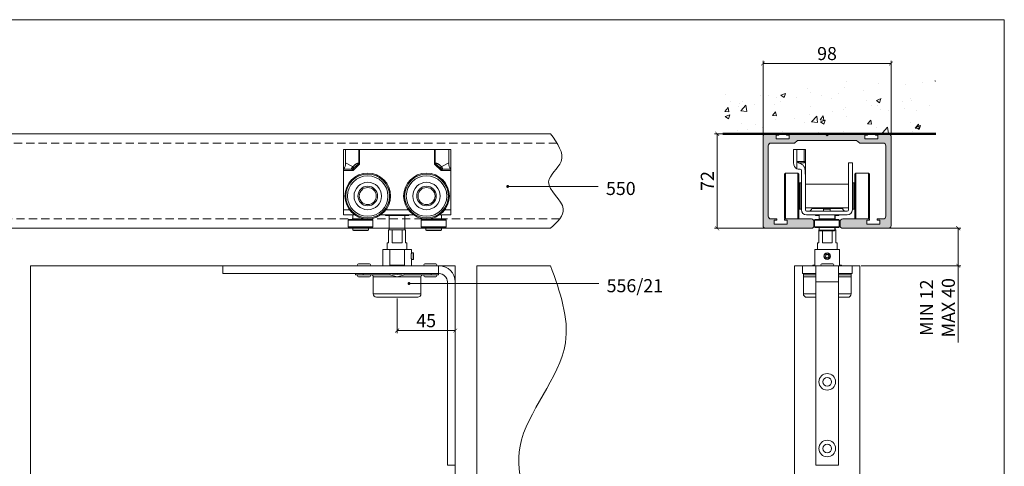
# Model space of a CAD drawing. Units: millimetres. Extents: x 5606 to 7023, y 93 to 1082.
# Drawn here: x 6269 to 7023, y 741 to 1082 of the extents above; entities that cross this region are included whole.
import ezdxf

# ---------------------------------------------------------------- set-up
doc = ezdxf.new("R2010")
doc.units = ezdxf.units.MM
doc.linetypes.add('HIDDEN', pattern=[9.525, 6.35, -3.175])
doc.layers.get('0').update_dxf_attribs({"lineweight": 0})
doc.layers.get('Defpoints').update_dxf_attribs({"lineweight": 0})
for name, color, linetype, lineweight in [('Border', 7, 'Continuous', 0), ('Dims', 7, 'Continuous', 0), ('Door', 4, 'Continuous', 0), ('Gear', 7, 'Continuous', 0), ('Notes', 7, 'Continuous', 0), ('Sketch Geometry(ISO)', 7, 'Continuous', 50), ('Track', 5, 'Continuous', 0)]:
    doc.layers.add(name, color=color, linetype=linetype, lineweight=lineweight)
doc.styles.get("Standard").update_dxf_attribs({"font": 'arial.ttf'})
doc.dimstyles.new('DIMSTYLE', dxfattribs={"dimtxt": 5.5, "dimasz": 3, "dimexe": 2, "dimexo": 1, "dimgap": 2.5, "dimtad": 1, "dimdec": 0, "dimrnd": 1e-08, "dimzin": 0, "dimdsep": 46, "dimtxsty": 'Standard', "dimblk": 'ARCHTICK', "dimcen": 0.09, "dimclrd": 7, "dimclre": 7, "dimclrt": 256, "dimadec": 0, "dimazin": 0, "dimtfac": 2, "dimtdec": 0, "dimtmove": 0, "dimatfit": 3, "dimfxl": 0, "dimtolj": 1, "dimtzin": 0, "dimlwd": 0, "dimlwe": 0, "dimarcsym": 0})

# ---------------------------------------------------------------- blocks, each defined once
blk = doc.blocks.new('556-21 Hanger End')
at = {"color": 3, "lineweight": 0}
for p, q in [((-25.75, 88.83), (-23.14, 88.83)), ((-25.75, 88.83), (-25.75, 78.78)), ((-17.54, 88.83), (-23.14, 88.83)), ((-23.14, 88.83), (-23.14, 79.83)), ((-16.75, 88.83), (-17.54, 88.83)), ((-17.54, 88.83), (-17.54, 79.83)), ((-16.75, 88.83), (-16.75, 79.83)), ((-23.14, 74.18), (-23.14, 79.83)), ((-23.14, 79.83), (-17.54, 79.83)), ((-16.75, 79.83), (-17.54, 79.83)), ((16.25, 78.83), (19.25, 78.83)), ((16.25, 42.83), (16.25, 78.83)), ((19.25, 78.83), (19.25, 42.83)), ((-32.75, 70.08), (-32, 70.83)), ((-32.75, 36.58), (-32.75, 70.08)), ((-32, 35.83), (-32, 70.83)), ((-32, 70.83), (-22.5, 70.83)), ((-22.5, 35.83), (-22.5, 70.83)), ((-21.75, 70.08), (-22.5, 70.83)), ((-21.75, 36.58), (-21.75, 70.08)), ((-21.37, 73.83), (-20.75, 73.83)), ((-19.75, 42.83), (-19.75, 72.83)), ((-16.75, 69.32), (-16.75, 42.83)), ((21.25, 70.08), (22, 70.83)), ((21.25, 36.58), (21.25, 70.08)), ((22, 35.83), (22, 70.83)), ((22, 70.83), (31.5, 70.83)), ((31.5, 35.83), (31.5, 70.83)), ((32.25, 70.08), (31.5, 70.83)), ((32.25, 36.58), (32.25, 70.08)), ((-21.75, 60.83), (-21.13, 60.83)), ((-21.13, 43.33), (-21.13, 63.33)), ((-21.13, 63.33), (-20.13, 63.33)), ((-20.13, 43.33), (-20.13, 63.33)), ((-20.13, 60.83), (-19.75, 60.83)), ((-16.75, 60.83), (-16.65, 60.83)), ((-16.65, 44.33), (-16.65, 62.33)), ((-16.65, 62.33), (16.25, 62.33)), ((19.25, 60.83), (19.62, 60.83)), ((19.62, 43.33), (19.62, 63.33)), ((19.62, 63.33), (20.62, 63.33)), ((20.62, 43.33), (20.62, 63.33)), ((20.62, 60.83), (21.25, 60.83)), ((-21.75, 45.83), (-21.13, 45.83)), ((-20.13, 45.83), (-19.75, 45.83)), ((-16.75, 45.83), (-16.65, 45.83)), ((19.25, 45.83), (19.62, 45.83)), ((20.62, 45.83), (21.25, 45.83)), ((-21.13, 43.33), (-20.13, 43.33)), ((-16.65, 44.33), (16.25, 44.33)), ((-15.75, 41.83), (15.25, 41.83)), ((15.25, 38.83), (-15.75, 38.83)), ((-11.88, 44.33), (-11.88, 43.83)), ((-11.88, 43.83), (11.87, 43.83)), ((-9, 38.83), (-9, 38.41)), ((-9, 38.41), (-6.25, 38.41)), ((-6.25, 35.83), (-6.25, 38.83)), ((-2.75, 43.33), (2.25, 43.33)), ((-2.75, 43.33), (-2.75, 41.83)), ((2.25, 43.33), (2.25, 41.83)), ((5.75, 35.83), (5.75, 38.83)), ((5.75, 38.41), (9, 38.41)), ((6, 38.41), (6, 35.33)), ((9, 38.83), (9, 38.41)), ((11.87, 44.33), (11.87, 43.83)), ((19.62, 43.33), (20.62, 43.33)), ((-32.75, 36.58), (-32, 35.83)), ((-32, 35.83), (-22.5, 35.83)), ((-21.75, 36.58), (-22.5, 35.83)), ((-9.25, 35.33), (-9.75, 34.83)), ((9.25, 34.83), (-9.75, 34.83)), ((-9.75, 29.83), (-9.75, 34.83)), ((8.75, 35.33), (-9.25, 35.33)), ((5.75, 35.83), (-6.25, 35.83)), ((-6, 35.83), (-6, 35.33)), ((-3.65, 35.33), (-3.65, 35.83)), ((3.15, 35.33), (3.15, 35.83)), ((8.75, 35.33), (9.25, 34.83)), ((9.25, 29.83), (9.25, 34.83)), ((21.25, 36.58), (22, 35.83)), ((22, 35.83), (31.5, 35.83)), ((32.25, 36.58), (31.5, 35.83)), ((9.25, 29.83), (-9.75, 29.83)), ((-9.25, 29.33), (-9.75, 29.83)), ((8.75, 29.33), (-9.25, 29.33)), ((-6.5, 27.41), (-6.25, 27.41)), ((-6.5, 27.41), (-6.5, 17.41)), ((-6.25, 27.33), (-6.25, 29.33)), ((5.75, 27.33), (-6.25, 27.33)), ((-5.75, 26.83), (-6.25, 27.33)), ((5.25, 26.83), (-5.75, 26.83)), ((-3.74, 26.83), (-3.74, 17.41)), ((3.74, 26.83), (3.74, 17.41)), ((5.25, 26.83), (5.75, 27.33)), ((5.75, 27.33), (5.75, 29.33)), ((5.75, 27.41), (6.5, 27.41)), ((6, 29.33), (6, 27.41)), ((6.5, 27.41), (6.5, 17.41)), ((8.75, 29.33), (9.25, 29.83)), ((-7.5, 17.41), (-6.5, 17.41)), ((-7.5, 17.41), (-7.5, 12.36)), ((-3.74, 17.41), (3.74, 17.41)), ((6.5, 17.41), (7.5, 17.41)), ((7.5, 17.41), (7.5, 12.36)), ((-9.5, 12.36), (9.5, 12.36)), ((-9.5, 12.36), (-9.5, 0.36)), ((-1.44, 7.36), (-0.72, 8.61)), ((-0.72, 8.61), (0.72, 8.61)), ((0.72, 8.61), (1.44, 7.36)), ((9.5, 12.36), (9.5, 0.36)), ((-19, -6), (-19, 0)), ((-19, 0), (-8.75, 0)), ((-11, 0.36), (-9.5, 0.36)), ((-11, 0.36), (-11, 0)), ((-8.75, 0), (8.75, 0)), ((-8.75, 0), (-8.75, -12.4)), ((-4.2, 1.5), (4.2, 1.5)), ((-0.72, 6.11), (-1.44, 7.36)), ((0.72, 6.11), (-0.72, 6.11)), ((1.44, 7.36), (0.72, 6.11)), ((19, 0), (8.75, 0)), ((8.75, 0), (8.75, -12.4)), ((9.5, 0.36), (11, 0.36)), ((11, 0.36), (11, 0)), ((19, -6), (19, 0)), ((-19, -6), (-8.75, -6)), ((-18.25, -6), (-18.25, -6.91)), ((-18.25, -6.91), (-8.75, -6.91)), ((19, -6), (8.75, -6)), ((8.75, -6.91), (18.25, -6.91)), ((18.25, -6.91), (18.25, -6)), ((-8.75, -8.51), (-18.25, -8.51)), ((-18.25, -21.6), (-18.25, -8.51)), ((-8.75, -12.4), (-8.75, -152.5)), ((-8.75, -12.4), (8.75, -12.4)), ((18.25, -8.51), (8.75, -8.51)), ((8.75, -12.4), (8.75, -152.5)), ((18.25, -21.6), (18.25, -8.51)), ((-18.25, -21.6), (-8.75, -21.6)), ((8.75, -21.6), (18.25, -21.6)), ((-8.75, -24.11), (-15.74, -24.11)), ((15.74, -24.11), (8.75, -24.11)), ((-8.75, -152.5), (8.75, -152.5))]:
    blk.add_line(p, q, dxfattribs=at)
for centre, radius in [((0, 7.36), 2.5), ((0, 7.36), 2.25), ((0, 7.36), 0.0161), ((0, -88.8), 6.35), ((0, -88.8), 3.4), ((0, -139.8), 6.35), ((0, -139.8), 3.4)]:
    blk.add_circle(centre, radius, dxfattribs=at)
for centre, radius, start, end in [((-20.75, 72.83), 1, 0, 90), ((-15.75, 42.83), 4, 180, 270), ((-15.75, 42.83), 1, 180, 270), ((-13.88, 43.83), 2, 270, 0), ((13.87, 43.83), 2, 180, 270), ((15.25, 42.83), 4, 270, 0), ((15.25, 42.83), 1, 270, 0), ((0, 7.36), 1.26, 156.45533, 203.54467), ((0, 7.36), 1.26, 96.45533, 143.54467), ((0, 7.36), 1.26, 36.45533, 83.54467), ((0, 7.36), 1.26, 336.45533, 23.54467), ((-4.2, 0.75), 0.75, 90, 270), ((0, 7.36), 1.26, 216.45533, 263.54467), ((0, 7.36), 1.26, 276.45533, 323.54467), ((4.2, 0.75), 0.75, 270, 90), ((-15.74, -21.6), 2.51, 180, 270), ((15.74, -21.6), 2.51, 270, 0)]:
    blk.add_arc(centre, radius, start, end, dxfattribs=at)
for centre, major_axis, ratio, start_param, end_param in [((-20.27, 80.14), (3.15, 5.83), 0.769949, 2.182828, 3.201099), ((-21.99, 79.83), (-1.15, 0), 0.868507, 0, 1.276353), ((-16.67, 79.83), (0, 1), 0.868507, 1.570796, 2.473529), ((-17.74, 78.28), (0.986, -0.102), 0.922419, 0.096167, 1.098554), ((-17.74, 78.28), (0.986, -0.102), 0.922419, 0.094971, 0.096167), ((-21.57, 79.36), (-1.08, 5.44), 0.903002, 2.606622, 2.964612)]:
    blk.add_ellipse(centre, major_axis=major_axis, ratio=ratio, start_param=start_param, end_param=end_param, dxfattribs=at)
for points, knots in [([(-16.75, 69.32), (-16.75, 70), (-16.76, 70.73), (-16.82, 72), (-16.87, 72.62), (-17.07, 74.04), (-17.27, 74.83), (-17.9, 76.18), (-18.3, 76.74), (-19.3, 77.65), (-19.84, 77.97), (-21.02, 78.5), (-21.66, 78.7), (-22.33, 78.87)], [0.000002, 0.000002, 0.000002, 0.000002, 0.202624, 0.202624, 0.376759, 0.376759, 0.624995, 0.624995, 0.848055, 0.848055, 1.051213, 1.051213, 1.256093, 1.256093, 1.256093, 1.256093]), ([(-19.39, 78.83), (-19.55, 78.83), (-19.72, 78.83), (-19.89, 78.83), (-20.26, 78.83), (-20.64, 78.84), (-21.05, 78.84), (-21.45, 78.85), (-21.88, 78.86), (-22.33, 78.87)], [0.5858852, 0.5858852, 0.5858852, 0.5858852, 0.6666667, 0.6666667, 0.6666667, 0.8333333, 0.8333333, 0.8333333, 1, 1, 1, 1]), ([(-19.39, 78.83), (-19.22, 78.83), (-19.06, 78.83), (-18.91, 78.83), (-18.68, 78.83), (-18.47, 78.83), (-18.29, 78.83)], [0.4173379, 0.4173379, 0.4173379, 0.4173379, 0.5, 0.5, 0.5, 0.6250765, 0.6250765, 0.6250765, 0.6250765]), ([(-17.21, 79.04), (-17.31, 78.96), (-17.41, 78.9), (-17.55, 78.87), (-17.69, 78.84), (-17.87, 78.83), (-18.09, 78.83), (-18.15, 78.83), (-18.22, 78.83), (-18.28, 78.83)], [0, 0, 0, 0, 0.1666667, 0.1666667, 0.1666667, 0.3333333, 0.3333333, 0.3333333, 0.3788565, 0.3788565, 0.3788565, 0.3788565]), ([(-17.21, 79.04), (-17.16, 79.08), (-17.12, 79.11), (-17.08, 79.14), (-17.04, 79.17), (-17.01, 79.2), (-16.98, 79.23), (-16.95, 79.26), (-16.92, 79.29), (-16.9, 79.32), (-16.88, 79.34), (-16.86, 79.37), (-16.85, 79.4), (-16.83, 79.42), (-16.82, 79.45), (-16.81, 79.48), (-16.8, 79.5), (-16.79, 79.53), (-16.78, 79.55), (-16.77, 79.58), (-16.77, 79.6), (-16.76, 79.62), (-16.76, 79.65), (-16.76, 79.67), (-16.75, 79.69), (-16.75, 79.72), (-16.75, 79.74), (-16.75, 79.76), (-16.75, 79.79), (-16.75, 79.81), (-16.75, 79.83)], [0, 0, 0, 0, 0.1, 0.1, 0.1, 0.2, 0.2, 0.2, 0.3, 0.3, 0.3, 0.4, 0.4, 0.4, 0.5, 0.5, 0.5, 0.6, 0.6, 0.6, 0.7, 0.7, 0.7, 0.8, 0.8, 0.8, 0.9, 0.9, 0.9, 1, 1, 1, 1]), ([(-16.75, 78.27), (-16.75, 78.34), (-16.75, 78.41), (-16.75, 78.48), (-16.75, 78.55), (-16.75, 78.62), (-16.75, 78.69), (-16.75, 78.76), (-16.75, 78.82), (-16.75, 78.89), (-16.75, 78.95), (-16.75, 79.01), (-16.75, 79.07), (-16.75, 79.13), (-16.75, 79.18), (-16.75, 79.24), (-16.75, 79.29), (-16.75, 79.34), (-16.75, 79.39), (-16.75, 79.43), (-16.75, 79.48), (-16.75, 79.52), (-16.75, 79.56), (-16.75, 79.6), (-16.75, 79.64), (-16.75, 79.67), (-16.75, 79.71), (-16.75, 79.74), (-16.75, 79.77), (-16.75, 79.8), (-16.75, 79.83)], [0.0018977, 0.0018977, 0.0018977, 0.0018977, 0.1, 0.1, 0.1, 0.2, 0.2, 0.2, 0.3, 0.3, 0.3, 0.4, 0.4, 0.4, 0.5, 0.5, 0.5, 0.6, 0.6, 0.6, 0.7, 0.7, 0.7, 0.8, 0.8, 0.8, 0.9, 0.9, 0.9, 1, 1, 1, 1]), ([(-16.75, 78.27), (-16.75, 78.13), (-16.75, 78.06), (-16.75, 77.94), (-16.75, 77.9), (-16.75, 77.87)], [0.000338, 0.000338, 0.000338, 0.000338, 0.0988056, 0.0988056, 0.1492996, 0.1492996, 0.1492996, 0.1492996]), ([(-16.75, 78.27), (-16.75, 78.27), (-16.75, 78.27), (-16.75, 78.27), (-16.75, 78.27), (-16.75, 78.27), (-16.75, 78.27), (-16.75, 78.27), (-16.75, 78.27), (-16.75, 78.27), (-16.75, 78.27), (-16.75, 78.26), (-16.75, 78.25), (-16.75, 78.24), (-16.75, 78.22), (-16.75, 78.18), (-16.75, 78.15), (-16.75, 78.09), (-16.75, 78.06), (-16.75, 78), (-16.75, 77.96), (-16.75, 77.62), (-16.75, 77.25), (-16.75, 76.48)], [0, 0, 0, 0, 0.0000417, 0.0000417, 0.0001111, 0.0001111, 0.00025, 0.00025, 0.0005277, 0.0005277, 0.0010791, 0.0010791, 0.0056914, 0.0056914, 0.0152257, 0.0152257, 0.0445974, 0.0445974, 0.0776034, 0.0776034, 0.1221108, 0.1221108, 0.5298539, 0.5298539, 0.5298539, 0.5298539]), ([(-16.75, 77.23), (-16.75, 77.24), (-16.75, 77.25), (-16.75, 77.26), (-16.75, 77.32), (-16.75, 77.37), (-16.75, 77.43), (-16.75, 77.48), (-16.75, 77.53), (-16.75, 77.58), (-16.75, 77.63), (-16.75, 77.68), (-16.75, 77.72), (-16.75, 77.76), (-16.75, 77.79), (-16.75, 77.82), (-16.75, 77.86), (-16.75, 77.89), (-16.75, 77.92), (-16.75, 77.95), (-16.75, 77.97), (-16.75, 78), (-16.75, 78.03), (-16.75, 78.06), (-16.75, 78.09), (-16.75, 78.11), (-16.75, 78.14), (-16.75, 78.17), (-16.75, 78.19), (-16.75, 78.21), (-16.75, 78.23)], [0.6333724, 0.6333724, 0.6333724, 0.6333724, 0.64, 0.64, 0.64, 0.68, 0.68, 0.68, 0.72, 0.72, 0.72, 0.76, 0.76, 0.76, 0.8, 0.8, 0.8, 0.84, 0.84, 0.84, 0.88, 0.88, 0.88, 0.92, 0.92, 0.92, 0.96, 0.96, 0.96, 0.9833121, 0.9833121, 0.9833121, 0.9833121]), ([(-16.75, 69.32), (-16.75, 69.66), (-16.75, 69.98), (-16.75, 70.29), (-16.75, 70.6), (-16.75, 70.89), (-16.75, 71.18), (-16.75, 71.46), (-16.75, 71.73), (-16.75, 71.99), (-16.75, 72.25), (-16.75, 72.49), (-16.75, 72.73), (-16.75, 72.96), (-16.75, 73.18), (-16.75, 73.39), (-16.75, 73.61), (-16.75, 73.81), (-16.75, 73.99), (-16.75, 74.18), (-16.75, 74.36), (-16.75, 74.53), (-16.75, 74.7), (-16.75, 74.86), (-16.75, 75), (-16.75, 75.15), (-16.75, 75.29), (-16.75, 75.42), (-16.75, 75.56), (-16.75, 75.68), (-16.75, 75.79), (-16.75, 75.91), (-16.75, 76.02), (-16.75, 76.12), (-16.75, 76.22), (-16.75, 76.32), (-16.75, 76.41), (-16.75, 76.43), (-16.75, 76.46), (-16.75, 76.48)], [0, 0, 0, 0, 0.04, 0.04, 0.04, 0.08, 0.08, 0.08, 0.12, 0.12, 0.12, 0.16, 0.16, 0.16, 0.2, 0.2, 0.2, 0.24, 0.24, 0.24, 0.28, 0.28, 0.28, 0.32, 0.32, 0.32, 0.36, 0.36, 0.36, 0.4, 0.4, 0.4, 0.44, 0.44, 0.44, 0.48, 0.48, 0.48, 0.4911537, 0.4911537, 0.4911537, 0.4911537])]:
    blk.add_open_spline(points, degree=3, knots=knots, dxfattribs=at)
for points in [[(-19.38, 78.83), (-19.38, 78.83), (-19.38, 78.83), (-19.39, 78.83)], [(-19.38, 78.83), (-18.94, 78.83), (-18.53, 78.83), (-18.28, 78.83)], [(-18.28, 78.83), (-18.28, 78.83), (-18.29, 78.83), (-18.29, 78.83)], [(-16.75, 78.27), (-16.75, 78.25), (-16.75, 78.24), (-16.75, 78.23)], [(-16.75, 77.23), (-16.75, 77.03), (-16.75, 76.78), (-16.75, 76.48)], [(-20.47, 73.79), (-20.5, 73.8), (-20.52, 73.8), (-20.55, 73.81)], [(-19.86, 73.28), (-19.87, 73.3), (-19.88, 73.32), (-19.89, 73.34)], [(-19.75, 72.86), (-19.75, 72.94), (-19.76, 73.02), (-19.78, 73.09)], [(-18.25, -6.91), (-18.25, -6.91), (-18.25, -7.8), (-18.25, -8.51)], [(18.25, -8.51), (18.25, -7.8), (18.25, -6.91), (18.25, -6.91)]]:
    blk.add_open_spline(points, degree=3, dxfattribs=at)
blk = doc.blocks.new('556-21 Hanger Side')
at = {"color": 3, "lineweight": 0}
for p, q in [((-78.01, 241.33), (-79.5, 241.33)), ((-79.5, 241.33), (-79.5, 232.33)), ((-67.73, 241.33), (-78.01, 241.33)), ((-78.01, 241.33), (-78.01, 231.28)), ((-67.73, 241.33), (-67.23, 241.33)), ((-67.73, 230.8), (-67.73, 241.33)), ((-9.77, 241.33), (-67.23, 241.33)), ((-67.23, 241.33), (-67.23, 230.18)), ((-9.77, 241.33), (-9.27, 241.33)), ((-9.77, 230.18), (-9.77, 241.33)), ((-9.27, 241.33), (1.01, 241.33)), ((-9.27, 230.8), (-9.27, 241.33)), ((1.01, 241.33), (2.5, 241.33)), ((1.01, 241.33), (1.01, 231.28)), ((2.5, 241.33), (2.5, 232.33)), ((-79.5, 232.33), (-79.5, 226.68)), ((-79.5, 226.68), (-79.5, 226.33)), ((-79.5, 225.33), (-79.5, 226.33)), ((-73.69, 226.33), (-79.5, 226.33)), ((-72.66, 228.41), (-78.01, 231.28)), ((-72.34, 228.33), (-72.3, 228.37)), ((-67.23, 230.18), (-72.09, 225.33)), ((-71.91, 226.92), (-71.87, 226.96)), ((-4.91, 225.33), (-9.77, 230.18)), ((-5.09, 226.92), (-5.13, 226.96)), ((-4.66, 228.33), (-4.7, 228.37)), ((1.01, 231.28), (-4.34, 228.41)), ((2.5, 226.33), (-3.31, 226.33)), ((2.5, 226.68), (2.5, 232.33)), ((2.5, 226.33), (2.5, 226.68)), ((2.5, 226.33), (2.5, 225.33)), ((-79.5, 195.33), (-79.5, 225.33)), ((-72.09, 225.33), (-79.5, 225.33)), ((2.5, 225.33), (-4.91, 225.33)), ((2.5, 195.33), (2.5, 225.33)), ((-79.5, 195.33), (-79.5, 191.33)), ((-75, 195.33), (-79.5, 195.33)), ((-70.8, 191.33), (-79.5, 191.33)), ((-72.5, 191.33), (-72.5, 188.33)), ((-25.8, 191.33), (-51.2, 191.33)), ((-47.5, 191.33), (-47.5, 190.91)), ((-47.5, 190.91), (-29.5, 190.91)), ((-30, 195.33), (-47, 195.33)), ((-44.5, 190.91), (-44.5, 179.91)), ((-32.5, 190.91), (-32.5, 179.91)), ((-29.5, 191.33), (-29.5, 190.91)), ((2.5, 191.33), (-6.2, 191.33)), ((-4.5, 188.33), (-4.5, 191.33)), ((2.5, 195.33), (-2, 195.33)), ((2.5, 195.33), (2.5, 191.33)), ((-75.5, 187.83), (-76, 187.33)), ((-76, 187.33), (-57, 187.33)), ((-76, 187.33), (-76, 182.33)), ((-76, 182.33), (-57, 182.33)), ((-75.5, 181.83), (-76, 182.33)), ((-75.5, 187.83), (-57.5, 187.83)), ((-75.5, 181.83), (-57.5, 181.83)), ((-72.5, 188.33), (-60.5, 188.33)), ((-72.5, 179.83), (-72.5, 181.83)), ((-69.9, 187.83), (-69.9, 188.33)), ((-63.1, 187.83), (-63.1, 188.33)), ((-60.5, 188.34), (-60.5, 188.33)), ((-60.5, 179.83), (-60.5, 181.83)), ((-57.5, 187.83), (-57, 187.33)), ((-57.5, 181.83), (-57, 182.33)), ((-57, 187.33), (-57, 182.33)), ((-19.5, 187.83), (-20, 187.33)), ((-1, 187.33), (-20, 187.33)), ((-20, 182.33), (-20, 187.33)), ((-1, 182.33), (-20, 182.33)), ((-19.5, 181.83), (-20, 182.33)), ((-1.5, 187.83), (-19.5, 187.83)), ((-1.5, 181.83), (-19.5, 181.83)), ((-16.5, 188.33), (-16.5, 188.34)), ((-4.5, 188.33), (-16.5, 188.33)), ((-16.5, 179.83), (-16.5, 181.83)), ((-13.9, 187.83), (-13.9, 188.33)), ((-7.1, 187.83), (-7.1, 188.33)), ((-4.5, 179.83), (-4.5, 181.83)), ((-1.5, 187.83), (-1, 187.33)), ((-1.5, 181.83), (-1, 182.33)), ((-1, 182.33), (-1, 187.33)), ((-60.5, 179.83), (-72.5, 179.83)), ((-72, 179.33), (-72.5, 179.83)), ((-61, 179.33), (-72, 179.33)), ((-61, 179.33), (-60.5, 179.83)), ((-45, 179.91), (-42.24, 179.91)), ((-45, 179.91), (-45, 169.91)), ((-34.76, 179.91), (-42.24, 179.91)), ((-42.24, 179.91), (-42.24, 169.91)), ((-34.76, 179.91), (-32, 179.91)), ((-34.76, 179.91), (-34.76, 169.91)), ((-32, 179.91), (-32, 169.91)), ((-4.5, 179.83), (-16.5, 179.83)), ((-16, 179.33), (-16.5, 179.83)), ((-5, 179.33), (-16, 179.33)), ((-5, 179.33), (-4.5, 179.83)), ((-46, 169.91), (-45, 169.91)), ((-46, 169.91), (-46, 164.86)), ((-42.24, 169.91), (-34.76, 169.91)), ((-32, 169.91), (-31, 169.91)), ((-31, 169.91), (-31, 164.86)), ((-44.05, 164.86), (-49.5, 164.86)), ((-49.5, 164.86), (-49.5, 152.5)), ((-32.95, 164.86), (-44.05, 164.86)), ((-44.05, 164.86), (-44.05, 152.86)), ((-32.95, 164.86), (-27.5, 164.86)), ((-32.95, 164.86), (-32.95, 152.86)), ((-27.5, 164.86), (-27.5, 162.36)), ((-27.5, 162.36), (-26.25, 162.36)), ((-26.25, 157.36), (-26.25, 162.36)), ((-26, 162.11), (-26.25, 162.36)), ((-26, 162.11), (-26, 157.61)), ((-172, 152.5), (-6.7, 152.5)), ((-172, 146.5), (-172, 152.5)), ((-68.1, 154), (-59.7, 154)), ((-44.05, 152.86), (-32.95, 152.86)), ((-27.5, 157.36), (-27.5, 152.5)), ((-27.5, 157.36), (-26.25, 157.36)), ((-26, 157.61), (-26.25, 157.36)), ((-17.3, 154), (-8.9, 154)), ((-6.7, 146.5), (-6.7, 152.5)), ((-6.4, 152.5), (-6.7, 152.5)), ((-6.7, 146.5), (-172, 146.5)), ((-70.25, 145.59), (-70.25, 146.5)), ((-70.25, 145.59), (-64.48, 145.59)), ((-59.7, 144.09), (-68.1, 144.09)), ((-64.48, 145.59), (-64.48, 146.5)), ((-46.31, 145.59), (-64.48, 145.59)), ((-38.5, 143.99), (-56.75, 143.99)), ((-56.75, 130.9), (-56.75, 143.99)), ((-20.25, 143.99), (-38.5, 143.99)), ((-12.52, 145.59), (-30.69, 145.59)), ((-20.25, 130.9), (-20.25, 143.99)), ((-8.9, 144.09), (-17.3, 144.09)), ((-12.52, 146.5), (-12.52, 145.59)), ((-12.52, 145.59), (-6.75, 145.59)), ((-6.75, 145.59), (-6.75, 146.5)), ((-6.4, 146.5), (-6.7, 146.5)), ((0, 0), (0, 140.1)), ((6, 140.1), (6, 0)), ((-56.75, 130.9), (-20.25, 130.9)), ((-22.76, 128.39), (-54.24, 128.39)), ((6, 0), (0, 0))]:
    blk.add_line(p, q, dxfattribs=at)
for centre, radius in [((-61, 205.83), 17.5), ((-61, 205.83), 16.75), ((-61, 205.83), 15.5), ((-16, 205.83), 17.5), ((-16, 205.83), 16.75), ((-16, 205.83), 15.5), ((-61, 205.83), 10.5), ((-61, 205.83), 7.5), ((-61, 205.83), 7.5), ((-61, 205.83), 6.5), ((-16, 205.83), 10.5), ((-16, 205.83), 7.5), ((-16, 205.83), 7.5), ((-16, 205.83), 6.5)]:
    blk.add_circle(centre, radius, dxfattribs=at)
for centre, radius, start, end in [((-73.33, 228.33), 2, 270, 315), ((-3.67, 228.33), 2, 225, 270), ((-68.1, 153.25), 0.75, 90, 270), ((-59.7, 153.25), 0.75, 270, 90), ((-17.3, 153.25), 0.75, 90, 270), ((-8.9, 153.25), 0.75, 270, 90), ((-6.4, 140.1), 12.4, 0, 90), ((-68.1, 144.84), 0.75, 90, 270), ((-59.7, 144.84), 0.75, 270, 90), ((-58.35, 143.99), 1.6, 0, 90), ((-18.65, 143.99), 1.6, 90, 180), ((-17.3, 144.84), 0.75, 90, 270), ((-8.9, 144.84), 0.75, 270, 90), ((-6.4, 140.1), 6.4, 0, 90), ((-54.24, 130.9), 2.51, 180, 270), ((-22.76, 130.9), 2.51, 270, 0)]:
    blk.add_arc(centre, radius, start, end, dxfattribs=at)
for centre, major_axis, ratio, start_param, end_param in [((-81.14, 232.64), (0.88, -6.3), 0.476872, 0.268553, 1.286824), ((-72.95, 228.1), (-0.75, -1.77), 0.076921, 0.032521, 1.781884), ((-73.33, 228.33), (1.41, -1.41), 0.374237, 0, 1.212695), ((-73.29, 228.37), (1.41, -1.41), 0.374236, 6.283184, 7.495876), ((-68.72, 230.8), (-0.77, -1.85), 0.466419, 1.379952, 1.761641), ((-8.28, 230.8), (-0.77, 1.85), 0.466414, 1.379952, 1.76164), ((-3.71, 228.37), (-1.41, -1.41), 0.374236, 5.070496, 6.283187), ((-3.67, 228.33), (-1.41, -1.41), 0.374237, 5.070491, 6.283185), ((-4.05, 228.1), (0.75, -1.77), 0.076921, 4.501301, 6.250665), ((4.14, 232.64), (0.88, 6.3), 0.476872, 1.854769, 2.87304)]:
    blk.add_ellipse(centre, major_axis=major_axis, ratio=ratio, start_param=start_param, end_param=end_param, dxfattribs=at)
for points in [[(-73.33, 226.33), (-73.37, 226.33), (-73.56, 226.33), (-73.69, 226.33)], [(-72.34, 228.33), (-72.42, 228.25), (-72.56, 228.36), (-72.66, 228.41)], [(-4.66, 228.33), (-4.58, 228.25), (-4.44, 228.36), (-4.34, 228.41)], [(-3.67, 226.33), (-3.63, 226.33), (-3.44, 226.33), (-3.31, 226.33)], [(-38.5, 143.99), (-40.91, 144.7), (-43.79, 145.59), (-46.31, 145.59)], [(-30.69, 145.59), (-33.21, 145.59), (-36.09, 144.7), (-38.5, 143.99)]]:
    blk.add_open_spline(points, degree=3, dxfattribs=at)
for points, knots in [([(-73.33, 226.33), (-73.17, 226.33), (-73.03, 226.35), (-72.9, 226.39), (-72.76, 226.42), (-72.64, 226.48), (-72.53, 226.55), (-72.42, 226.63), (-72.32, 226.72), (-72.25, 226.82), (-72.17, 226.92), (-72.11, 227.03), (-72.08, 227.16), (-72.04, 227.28), (-72.03, 227.41), (-72.04, 227.54), (-72.04, 227.67), (-72.07, 227.81), (-72.12, 227.94), (-72.18, 228.08), (-72.25, 228.21), (-72.34, 228.33)], [0, 0, 0, 0, 0.142857, 0.142857, 0.142857, 0.285714, 0.285714, 0.285714, 0.428571, 0.428571, 0.428571, 0.571429, 0.571429, 0.571429, 0.714286, 0.714286, 0.714286, 0.857143, 0.857143, 0.857143, 1, 1, 1, 1]), ([(-73.33, 226.33), (-73.33, 226.33), (-73.32, 226.32), (-73.3, 226.31), (-73.29, 226.3), (-73.26, 226.28), (-73.23, 226.25), (-73.2, 226.23), (-73.16, 226.19), (-73.1, 226.15), (-73.05, 226.11), (-72.99, 226.06), (-72.92, 226), (-72.85, 225.95), (-72.78, 225.89), (-72.69, 225.82), (-72.6, 225.75), (-72.51, 225.67), (-72.41, 225.59), (-72.31, 225.51), (-72.2, 225.42), (-72.09, 225.33)], [0, 0, 0, 0, 0.142857, 0.142857, 0.142857, 0.285714, 0.285714, 0.285714, 0.428571, 0.428571, 0.428571, 0.571429, 0.571429, 0.571429, 0.714286, 0.714286, 0.714286, 0.857143, 0.857143, 0.857143, 1, 1, 1, 1]), ([(-72.3, 228.37), (-72.09, 228.57), (-71.89, 228.76), (-71.7, 228.94), (-71.51, 229.12), (-71.32, 229.28), (-71.13, 229.43), (-70.94, 229.58), (-70.76, 229.73), (-70.58, 229.86), (-70.4, 229.99), (-70.22, 230.11), (-70.05, 230.21), (-69.87, 230.32), (-69.71, 230.41), (-69.54, 230.5), (-69.38, 230.58), (-69.21, 230.65), (-69.06, 230.71), (-68.9, 230.77), (-68.74, 230.81), (-68.59, 230.84), (-68.44, 230.87), (-68.29, 230.89), (-68.15, 230.88), (-68, 230.88), (-67.86, 230.85), (-67.73, 230.8)], [0, 0, 0, 0, 0.1111111, 0.1111111, 0.1111111, 0.2222222, 0.2222222, 0.2222222, 0.3333333, 0.3333333, 0.3333333, 0.4444444, 0.4444444, 0.4444444, 0.5555556, 0.5555556, 0.5555556, 0.6666667, 0.6666667, 0.6666667, 0.7777778, 0.7777778, 0.7777778, 0.8888889, 0.8888889, 0.8888889, 1, 1, 1, 1]), ([(-71.91, 226.92), (-71.91, 226.92), (-71.92, 226.91), (-71.92, 226.89), (-71.92, 226.87), (-71.92, 226.83), (-71.93, 226.79), (-71.93, 226.75), (-71.94, 226.7), (-71.95, 226.63), (-71.95, 226.56), (-71.96, 226.49), (-71.97, 226.4), (-71.98, 226.31), (-71.99, 226.21), (-72, 226.1), (-72.01, 225.99), (-72.03, 225.87), (-72.04, 225.74), (-72.05, 225.61), (-72.07, 225.48), (-72.09, 225.33)], [0, 0, 0, 0, 0.142857, 0.142857, 0.142857, 0.285714, 0.285714, 0.285714, 0.428571, 0.428571, 0.428571, 0.571429, 0.571429, 0.571429, 0.714286, 0.714286, 0.714286, 0.857143, 0.857143, 0.857143, 1, 1, 1, 1]), ([(-71.87, 226.96), (-71.67, 227.16), (-71.47, 227.35), (-71.29, 227.53), (-71.1, 227.72), (-70.92, 227.89), (-70.74, 228.05), (-70.56, 228.22), (-70.39, 228.38), (-70.23, 228.52), (-70.06, 228.67), (-69.91, 228.81), (-69.76, 228.94), (-69.61, 229.06), (-69.46, 229.18), (-69.33, 229.29), (-69.19, 229.4), (-69.06, 229.51), (-68.93, 229.6), (-68.8, 229.69), (-68.69, 229.77), (-68.58, 229.84), (-68.46, 229.91), (-68.36, 229.97), (-68.27, 230.02), (-68.17, 230.06), (-68.09, 230.09), (-68.02, 230.1)], [0.0000008, 0.0000008, 0.0000008, 0.0000008, 0.1111111, 0.1111111, 0.1111111, 0.2222222, 0.2222222, 0.2222222, 0.3333333, 0.3333333, 0.3333333, 0.4444444, 0.4444444, 0.4444444, 0.5555556, 0.5555556, 0.5555556, 0.6666667, 0.6666667, 0.6666667, 0.7777778, 0.7777778, 0.7777778, 0.8888889, 0.8888889, 0.8888889, 1, 1, 1, 1]), ([(-68.02, 230.1), (-67.95, 230.1), (-67.87, 230.11), (-67.78, 230.12), (-67.7, 230.13), (-67.61, 230.14), (-67.52, 230.15), (-67.43, 230.16), (-67.33, 230.17), (-67.23, 230.18)], [0.0000422, 0.0000422, 0.0000422, 0.0000422, 0.3333333, 0.3333333, 0.3333333, 0.6666667, 0.6666667, 0.6666667, 1, 1, 1, 1]), ([(-67.73, 230.8), (-67.68, 230.74), (-67.63, 230.68), (-67.58, 230.61), (-67.53, 230.55), (-67.47, 230.48), (-67.41, 230.4), (-67.36, 230.33), (-67.3, 230.26), (-67.23, 230.18)], [0.0000028, 0.0000028, 0.0000028, 0.0000028, 0.3333333, 0.3333333, 0.3333333, 0.6666667, 0.6666667, 0.6666667, 1, 1, 1, 1]), ([(-9.27, 230.8), (-9.34, 230.71), (-9.42, 230.61), (-9.5, 230.51), (-9.58, 230.41), (-9.67, 230.3), (-9.77, 230.18)], [0.0000032, 0.0000032, 0.0000032, 0.0000032, 0.5, 0.5, 0.5, 1, 1, 1, 1]), ([(-8.98, 230.1), (-9.09, 230.11), (-9.21, 230.12), (-9.35, 230.14), (-9.48, 230.15), (-9.62, 230.16), (-9.77, 230.18)], [0.0000242, 0.0000242, 0.0000242, 0.0000242, 0.5, 0.5, 0.5, 1, 1, 1, 1]), ([(-4.7, 228.37), (-4.9, 228.57), (-5.1, 228.76), (-5.29, 228.93), (-5.48, 229.1), (-5.67, 229.27), (-5.85, 229.42), (-6.04, 229.57), (-6.22, 229.71), (-6.4, 229.84), (-6.58, 229.97), (-6.76, 230.09), (-6.93, 230.2), (-7.1, 230.3), (-7.27, 230.4), (-7.43, 230.48), (-7.6, 230.57), (-7.76, 230.64), (-7.92, 230.7), (-8.08, 230.76), (-8.24, 230.81), (-8.39, 230.84), (-8.54, 230.87), (-8.69, 230.89), (-8.84, 230.88), (-8.99, 230.88), (-9.13, 230.85), (-9.27, 230.8)], [0, 0, 0, 0, 0.1111111, 0.1111111, 0.1111111, 0.2222222, 0.2222222, 0.2222222, 0.3333333, 0.3333333, 0.3333333, 0.4444444, 0.4444444, 0.4444444, 0.5555556, 0.5555556, 0.5555556, 0.6666667, 0.6666667, 0.6666667, 0.7777778, 0.7777778, 0.7777778, 0.8888889, 0.8888889, 0.8888889, 1, 1, 1, 1]), ([(-5.13, 226.96), (-5.33, 227.16), (-5.52, 227.35), (-5.7, 227.53), (-5.89, 227.71), (-6.07, 227.88), (-6.24, 228.04), (-6.42, 228.2), (-6.59, 228.36), (-6.75, 228.51), (-6.91, 228.65), (-7.07, 228.79), (-7.22, 228.92), (-7.37, 229.05), (-7.51, 229.17), (-7.65, 229.28), (-7.79, 229.39), (-7.93, 229.49), (-8.05, 229.59), (-8.18, 229.68), (-8.3, 229.76), (-8.41, 229.83), (-8.52, 229.91), (-8.63, 229.97), (-8.73, 230.01), (-8.82, 230.06), (-8.91, 230.09), (-8.98, 230.1)], [0.000001, 0.000001, 0.000001, 0.000001, 0.1111111, 0.1111111, 0.1111111, 0.2222222, 0.2222222, 0.2222222, 0.3333333, 0.3333333, 0.3333333, 0.4444444, 0.4444444, 0.4444444, 0.5555556, 0.5555556, 0.5555556, 0.6666667, 0.6666667, 0.6666667, 0.7777778, 0.7777778, 0.7777778, 0.8888889, 0.8888889, 0.8888889, 0.9999998, 0.9999998, 0.9999998, 0.9999998]), ([(-5.09, 226.92), (-5.09, 226.92), (-5.08, 226.91), (-5.08, 226.88), (-5.08, 226.86), (-5.08, 226.83), (-5.07, 226.79), (-5.07, 226.75), (-5.06, 226.69), (-5.05, 226.63), (-5.05, 226.56), (-5.04, 226.48), (-5.03, 226.4), (-5.02, 226.31), (-5.01, 226.21), (-5, 226.1), (-4.99, 225.99), (-4.97, 225.87), (-4.96, 225.74), (-4.95, 225.61), (-4.93, 225.48), (-4.91, 225.33)], [0, 0, 0, 0, 0.142857, 0.142857, 0.142857, 0.285714, 0.285714, 0.285714, 0.428571, 0.428571, 0.428571, 0.571429, 0.571429, 0.571429, 0.714286, 0.714286, 0.714286, 0.857143, 0.857143, 0.857143, 1, 1, 1, 1]), ([(-4.66, 228.33), (-4.76, 228.2), (-4.83, 228.08), (-4.88, 227.95), (-4.93, 227.81), (-4.96, 227.68), (-4.96, 227.54), (-4.97, 227.41), (-4.96, 227.28), (-4.92, 227.16), (-4.89, 227.03), (-4.83, 226.92), (-4.75, 226.82), (-4.68, 226.72), (-4.58, 226.63), (-4.47, 226.55), (-4.36, 226.48), (-4.24, 226.42), (-4.1, 226.39), (-3.97, 226.35), (-3.82, 226.33), (-3.67, 226.33)], [0, 0, 0, 0, 0.142857, 0.142857, 0.142857, 0.285714, 0.285714, 0.285714, 0.428571, 0.428571, 0.428571, 0.571429, 0.571429, 0.571429, 0.714286, 0.714286, 0.714286, 0.857143, 0.857143, 0.857143, 1, 1, 1, 1]), ([(-3.67, 226.33), (-3.67, 226.33), (-3.68, 226.32), (-3.7, 226.31), (-3.71, 226.3), (-3.74, 226.28), (-3.77, 226.25), (-3.8, 226.22), (-3.84, 226.19), (-3.9, 226.15), (-3.95, 226.11), (-4.01, 226.06), (-4.08, 226), (-4.15, 225.95), (-4.23, 225.88), (-4.31, 225.82), (-4.4, 225.75), (-4.49, 225.67), (-4.59, 225.59), (-4.69, 225.51), (-4.8, 225.42), (-4.91, 225.33)], [0, 0, 0, 0, 0.142857, 0.142857, 0.142857, 0.285714, 0.285714, 0.285714, 0.428571, 0.428571, 0.428571, 0.571429, 0.571429, 0.571429, 0.714286, 0.714286, 0.714286, 0.857143, 0.857143, 0.857143, 1, 1, 1, 1]), ([(-27.5, 157.36), (-27.5, 157.36), (-27.51, 157.42), (-27.57, 157.68), (-27.61, 157.87), (-27.68, 158.31), (-27.72, 158.59), (-27.77, 159.21), (-27.79, 159.54), (-27.79, 160.18), (-27.77, 160.51), (-27.72, 161.13), (-27.68, 161.41), (-27.61, 161.85), (-27.57, 162.04), (-27.51, 162.3), (-27.5, 162.36), (-27.5, 162.36)], [-1.1343384, -1.1343384, -1.1343384, -1.1343384, -1.0398147, -1.0398147, -0.945291, -0.945291, -0.8507583, -0.8507583, -0.7562256, -0.7562256, -0.661693, -0.661693, -0.5671603, -0.5671603, -0.4726366, -0.4726366, -0.3781128, -0.3781128, -0.3781128, -0.3781128]), ([(-46.31, 146.5), (-46.02, 146.5), (-45.74, 146.49), (-44.77, 146.45), (-43.93, 146.37), (-42.49, 146.21), (-41.68, 146.11), (-40.06, 145.97), (-39.24, 145.92), (-38.5, 145.92), (-37.76, 145.92), (-36.94, 145.97), (-35.32, 146.11), (-34.51, 146.21), (-33.07, 146.37), (-32.23, 146.45), (-31.26, 146.49), (-30.98, 146.5), (-30.69, 146.5)], [-0.736612, -0.736612, -0.736612, -0.736612, -0.656118, -0.656118, -0.445443, -0.445443, -0.222722, -0.222722, 0, 0, 0, 0.222722, 0.222722, 0.445443, 0.445443, 0.656118, 0.656118, 0.736612, 0.736612, 0.736612, 0.736612])]:
    blk.add_open_spline(points, degree=3, knots=knots, dxfattribs=at)
blk = doc.blocks.new('550 Track End')
at = {"layer": 'Track', "lineweight": 0}
blk.add_hatch(color=256, dxfattribs=at).paths.add_polyline_path([(14.5, 2.13), (15.5, 2.13), (15.5, 2.63), (0.86, 2.63), (0, 1.88), (-0.86, 2.63), (-15.5, 2.63), (-15.5, 2.13), (-14.5, 2.13), (-14.5, 0.63), (-19.5, 0.63), (-19.5, 2.13), (-18.5, 2.13), (-18.5, 2.63), (-23.5, 2.63, 0.414214), (-24.5, 1.63), (-24.5, -32.52, 0.414214), (-23.5, -33.52), (-6, -33.52, 0.414214), (-5, -32.52), (-5, -30.94, 0.414214), (-6, -29.94), (-16.25, -29.94), (-16.25, -30.44), (-15.25, -30.44), (-15.25, -31.94), (-20.25, -31.94), (-20.25, -30.44), (-19.25, -30.44), (-19.25, -29.94), (-21.5, -29.94, -0.414214), (-22.5, -28.94), (-22.5, -1.94, -0.414214), (-21.5, -0.94), (-12.5, -0.94), (-11.25, 0), (11.25, 0), (12.5, -0.94), (21.5, -0.94, -0.414214), (22.5, -1.94), (22.5, -28.94, -0.414214), (21.5, -29.94), (19.25, -29.94), (19.25, -30.44), (20.25, -30.44), (20.25, -31.94), (15.25, -31.94), (15.25, -30.44), (16.25, -30.44), (16.25, -29.94), (6, -29.94, 0.414214), (5, -30.94), (5, -32.52, 0.414214), (6, -33.52), (23.5, -33.52, 0.414214), (24.5, -32.52), (24.5, 1.63, 0.414214), (23.5, 2.63), (18.5, 2.63), (18.5, 2.13), (19.5, 2.13), (19.5, 0.63), (14.5, 0.63)])
at = {"color": 5}
for p, q in [((-24.5, -32.52), (-24.5, 1.63)), ((-23.5, 2.63), (-18.5, 2.63)), ((-18.5, 2.13), (-19.5, 2.13)), ((-19.5, 2.13), (-19.5, 0.63)), ((-19.5, 0.63), (-14.5, 0.63)), ((-18.5, 2.63), (-18.5, 2.13)), ((-15.5, 2.13), (-15.5, 2.63)), ((-15.5, 2.63), (-0.86, 2.63)), ((-14.5, 2.13), (-15.5, 2.13)), ((-14.5, 0.63), (-14.5, 2.13)), ((-11.25, 0), (-12.5, -0.94)), ((11.25, 0), (-11.25, 0)), ((-0.86, 2.63), (0, 1.88)), ((0, 1.88), (0.86, 2.63)), ((0.86, 2.63), (15.5, 2.63)), ((12.5, -0.94), (11.25, 0)), ((15.5, 2.13), (14.5, 2.13)), ((14.5, 2.13), (14.5, 0.63)), ((14.5, 0.63), (19.5, 0.63)), ((15.5, 2.63), (15.5, 2.13)), ((18.5, 2.13), (18.5, 2.63)), ((18.5, 2.63), (23.5, 2.63)), ((19.5, 2.13), (18.5, 2.13)), ((19.5, 0.63), (19.5, 2.13)), ((24.5, 1.63), (24.5, -32.52)), ((-22.5, -1.94), (-22.5, -28.94)), ((-12.5, -0.94), (-21.5, -0.94)), ((21.5, -0.94), (12.5, -0.94)), ((22.5, -28.94), (22.5, -1.94)), ((-21.5, -29.94), (-19.25, -29.94)), ((-19.25, -29.94), (-19.25, -30.44)), ((-16.25, -30.44), (-16.25, -29.94)), ((-16.25, -29.94), (-6, -29.94)), ((6, -29.94), (16.25, -29.94)), ((16.25, -29.94), (16.25, -30.44)), ((19.25, -30.44), (19.25, -29.94)), ((19.25, -29.94), (21.5, -29.94)), ((-6, -33.52), (-23.5, -33.52)), ((-19.25, -30.44), (-20.25, -30.44)), ((-20.25, -30.44), (-20.25, -31.94)), ((-20.25, -31.94), (-15.25, -31.94)), ((-15.25, -30.44), (-16.25, -30.44)), ((-15.25, -31.94), (-15.25, -30.44)), ((-5, -30.94), (-5, -32.52)), ((5, -32.52), (5, -30.94)), ((23.5, -33.52), (6, -33.52)), ((16.25, -30.44), (15.25, -30.44)), ((15.25, -30.44), (15.25, -31.94)), ((15.25, -31.94), (20.25, -31.94)), ((20.25, -30.44), (19.25, -30.44)), ((20.25, -31.94), (20.25, -30.44))]:
    blk.add_line(p, q, dxfattribs=at)
for centre, start, end in [((-23.5, 1.63), 90, 180), ((23.5, 1.63), 0, 90), ((-21.5, -1.94), 90, 180), ((21.5, -1.94), 0, 90), ((-21.5, -28.94), 180, 270), ((-6, -30.94), 0, 90), ((6, -30.94), 90, 180), ((21.5, -28.94), 270, 0), ((-23.5, -32.52), 180, 270), ((-6, -32.52), 270, 0), ((6, -32.52), 180, 270), ((23.5, -32.52), 270, 0)]:
    blk.add_arc(centre, 1, start, end, dxfattribs=at)
blk = doc.blocks.new('_ArchTick')
at = {"color": 0, "linetype": 'ByBlock', "const_width": 0.15}
blk.add_lwpolyline([(-0.5, -0.5), (0.5, 0.5)], dxfattribs=at)
blk = doc.blocks.new('*D86')
at = {"layer": 'Defpoints', "color": 0}
for p in [(6802.68, 994.94), (6838.37, 994.94), (6839.79, 922.64)]:
    blk.add_point(p, dxfattribs=at)
at = {"layer": 'Dims', "color": 7, "lineweight": 0}
for p, q in [((6837.37, 994.94), (6800.68, 994.94)), ((6802.68, 922.64), (6802.68, 994.94)), ((6838.79, 922.64), (6800.68, 922.64))]:
    blk.add_line(p, q, dxfattribs=at)
at = {"layer": 'Dims', "color": 7, "lineweight": 0, "xscale": 3, "yscale": 3, "zscale": 3}
for p, rotation in [((6802.68, 994.94), 90), ((6802.68, 922.64), 270)]:
    blk.add_blockref('_ArchTick', p, dxfattribs=dict(at, rotation=rotation))
at = {"layer": 'Dims', "lineweight": 0, "insert": (6795.16, 958.79), "char_height": 10, "attachment_point": 5, "rotation": 90}
blk.add_mtext('\\A1;72', dxfattribs=at)
blk = doc.blocks.new('*D89')
at = {"layer": 'Defpoints', "color": 0}
for p in [(6933.79, 922.64), (6987.3, 922.64), (6911.94, 893.96)]:
    blk.add_point(p, dxfattribs=at)
at = {"layer": 'Dims', "color": 7, "lineweight": 0}
for p, q in [((6934.79, 922.64), (6989.3, 922.64)), ((6987.3, 922.64), (6987.3, 893.96)), ((6912.94, 893.96), (6989.3, 893.96)), ((6987.3, 893.96), (6987.3, 835.35))]:
    blk.add_line(p, q, dxfattribs=at)
at = {"layer": 'Dims', "color": 7, "lineweight": 0, "xscale": 3, "yscale": 3, "zscale": 3}
for p, rotation in [((6987.3, 922.64), 90), ((6987.3, 893.96), 270)]:
    blk.add_blockref('_ArchTick', p, dxfattribs=dict(at, rotation=rotation))
at = {"layer": 'Dims', "lineweight": 0, "insert": (6971.34, 861.84), "char_height": 10, "attachment_point": 5, "rotation": 90}
blk.add_mtext('\\A1;MIN 12\\PMAX 40', dxfattribs=at)
blk = doc.blocks.new('*D87')
at = {"layer": 'Defpoints', "color": 0}
for p in [(6935.79, 1048.67), (6837.79, 992.94), (6935.79, 992.94)]:
    blk.add_point(p, dxfattribs=at)
at = {"layer": 'Dims', "color": 7, "lineweight": 0}
for p, q in [((6837.79, 993.94), (6837.79, 1050.67)), ((6837.79, 1048.67), (6935.79, 1048.67)), ((6935.79, 993.94), (6935.79, 1050.67))]:
    blk.add_line(p, q, dxfattribs=at)
at = {"layer": 'Dims', "color": 7, "lineweight": 0, "xscale": 3, "yscale": 3, "zscale": 3, "rotation": 180}
blk.add_blockref('_ArchTick', (6837.79, 1048.67), dxfattribs=at)
at = {"layer": 'Dims', "color": 7, "lineweight": 0, "xscale": 3, "yscale": 3, "zscale": 3}
blk.add_blockref('_ArchTick', (6935.79, 1048.67), dxfattribs=at)
at = {"layer": 'Dims', "lineweight": 0, "insert": (6886.79, 1056.27), "char_height": 10, "attachment_point": 5}
blk.add_mtext('\\A1;98', dxfattribs=at)
blk = doc.blocks.new('*D90')
at = {"layer": 'Defpoints', "color": 0}
for p in [(6557.67, 869.86), (6557.67, 844.34), (6602.17, 376.76)]:
    blk.add_point(p, dxfattribs=at)
at = {"layer": 'Dims', "color": 7, "lineweight": 0}
for p, q in [((6557.67, 868.86), (6557.67, 842.34)), ((6602.17, 844.34), (6557.67, 844.34))]:
    blk.add_line(p, q, dxfattribs=at)
at = {"layer": 'Dims', "color": 7, "lineweight": 0, "xscale": 3, "yscale": 3, "zscale": 3, "rotation": 180}
blk.add_blockref('_ArchTick', (6557.67, 844.34), dxfattribs=at)
at = {"layer": 'Dims', "color": 7, "lineweight": 0, "xscale": 3, "yscale": 3, "zscale": 3}
blk.add_blockref('_ArchTick', (6602.17, 844.34), dxfattribs=at)
at = {"layer": 'Dims', "lineweight": 0, "insert": (6579.92, 851.93), "char_height": 10, "attachment_point": 5}
blk.add_mtext('\\A1;45', dxfattribs=at)

msp = doc.modelspace()

# ---------------------------------------------------------------- hatches: boundary and pattern name
h = msp.add_hatch()
h.set_pattern_fill('AR-CONC', color=0, scale=0.2)
h.set_pattern_definition([(50, (1187.708, 0), (36.43693, -3.18782), [3.81, -41.91]), (355, (1187.71, 0), (-7.04868, 38.21137), [3.048, -33.52812]), (100.45144, (1190.745, -0.266), (29.38825, 35.02355), [3.238, -35.61805]), (46.1842, (1187.71, 10.16), (54.2158, -8.40847), [5.715, -62.865]), (96.6356, (1192.226, 9.46), (47.48083, 49.48522), [4.857, -53.4271]), (351.1842, (1187.71, 10.16), (47.4808, 49.4852), [4.572, -50.29195]), (21, (1192.788, 7.62), (30.32288, -20.45304), [3.81, -41.91]), (326, (1192.79, 7.62), (12.3604, 36.8376), [3.048, -33.528]), (71.45144, (1195.315, 5.916), (42.68328, 16.38455), [3.238, -35.61799]), (37.5, (1187.708, 0), (0.61772, 16.911008), [0, -33.1216, 0, -34.036, 0, -33.655]), (7.5, (1187.708, 0), (13.36393, 20.036115), [0, -19.4056, 0, -32.3596, 0, -12.827]), (327.5, (1176.38, 0), (27.11812, -1.14575), [0, -12.7, 0, -39.624, 0, -52.578]), (317.5, (1171.3, 0), (29.62584, 5.0853), [0, -16.51, 0, -26.3144, 0, -37.338])])
h.paths.add_polyline_path([(6970.02, 1035.41), (6807, 1035.41), (6807, 994.94), (6970.02, 994.94)])

# ---------------------------------------------------------------- linework, layer by layer
at = {"layer": 'Border', "linetype": 'Continuous'}
msp.add_line((7022.51, 1082.18), (5606.27, 1082.18), dxfattribs=at)
at = {"layer": 'Border'}
msp.add_line((7022.51, 1082.18), (7022.51, 93.43), dxfattribs=at)
at = {"layer": 'Door'}
for p, q in [((6276.96, 376.78), (6276.96, 893.96)), ((6602.17, 893.94), (6276.96, 893.96)), ((6602.17, 893.94), (6602.17, 376.76)), ((6618.67, 376.78), (6618.67, 893.96)), ((6618.67, 893.96), (6675.15, 893.96)), ((6861.94, 893.96), (6861.94, 376.78)), ((6861.94, 893.96), (6911.94, 893.96)), ((6911.94, 893.96), (6911.94, 376.78))]:
    msp.add_line(p, q, dxfattribs=at)
at = {"layer": 'Door', "lineweight": 0}
msp.add_spline([(6675.15, 376.78), (6688.65, 447.78), (6663.69, 520.46), (6689.74, 612.68), (6651.75, 755.88), (6686.48, 835.08), (6675.15, 893.96)], degree=3, dxfattribs=at)
at = {"layer": 'Notes'}
for p, q in [((6711.61, 954.67), (6642.31, 954.67)), ((6712.08, 880.38), (6566.75, 880.38))]:
    msp.add_line(p, q, dxfattribs=at)
at = {"layer": 'Notes', "color": 0, "linetype": 'ByBlock', "const_width": 1.12}
for points in [[(6641.75, 954.67, -1), (6642.87, 954.67, -1)], [(6566.19, 880.38, -1), (6567.31, 880.38, -1)]]:
    msp.add_lwpolyline(points, format="xyb", close=True, dxfattribs=at)
at = {"layer": 'Sketch Geometry(ISO)'}
msp.add_line((6807, 994.94), (6970.02, 994.94), dxfattribs=at)
at = {"layer": 'Track', "color": 5}
for p, q in [((6675.15, 994.95), (5939.62, 994.95)), ((6675.15, 922.65), (5939.62, 922.65))]:
    msp.add_line(p, q, dxfattribs=at)
at = {"layer": 'Track', "color": 5, "linetype": 'HIDDEN'}
for p, q in [((6680.06, 987.8), (5939.62, 987.8)), ((6682.08, 929.8), (5939.62, 929.8))]:
    msp.add_line(p, q, dxfattribs=at)
at = {"layer": 'Track', "color": 5}
msp.add_spline([(6675.15, 994.95), (6683.13, 973.59), (6673.63, 958.16), (6684.91, 937.39), (6675.15, 922.65)], degree=3, dxfattribs=at)

# ---------------------------------------------------------------- block references
at = {"layer": 'Gear'}
for name, p in [('556-21 Hanger Side', (6596.17, 741.47)), ('556-21 Hanger End', (6886.94, 893.96))]:
    msp.add_blockref(name, p, dxfattribs=at)
at = {"layer": 'Track', "xscale": 2, "yscale": 2, "zscale": 2}
msp.add_blockref('550 Track End', (6886.79, 989.67), dxfattribs=at)

# ---------------------------------------------------------------- texts
at = {"layer": 'Notes', "char_height": 10, "width": 45.0779, "attachment_point": 1}
for s, insert in [('{\\fArial|b0|i0|c0|p34;550}', (6717.56, 958.06)), ('{\\fArial|b0|i0|c0|p34;556/21}', (6718.06, 883.69))]:
    msp.add_mtext(s, dxfattribs=dict(at, insert=insert))

# ---------------------------------------------------------------- dimensions: what is measured, and where the dimension line sits
at = {"layer": 'Dims', "lineweight": 0}
dim = msp.add_linear_dim(base=(6935.79, 1048.67), p1=(6837.79, 992.94), p2=(6935.79, 992.94), dimstyle='DIMSTYLE', override={"dimtxt": 10, "dimarcsym": 1}, dxfattribs=at)
dim.commit()
dim.dimension.update_dxf_attribs({"geometry": '*D87', "text_midpoint": (6886.79, 1056.27)})
dim = msp.add_linear_dim(base=(6802.68, 994.94), p1=(6839.79, 922.64), p2=(6838.37, 994.94), angle=90, dimstyle='DIMSTYLE', override={"dimtxt": 10, "dimarcsym": 1}, dxfattribs=at)
dim.commit()
dim.dimension.update_dxf_attribs({"geometry": '*D86', "text_midpoint": (6795.16, 958.79)})
dim = msp.add_linear_dim(base=(6987.3, 922.64), p1=(6911.94, 893.96), p2=(6933.79, 922.64), angle=90, text='MIN 12\\PMAX 40', dimstyle='DIMSTYLE', override={"dimtxt": 10, "dimarcsym": 1}, dxfattribs=at)
dim.commit()
dim.dimension.update_dxf_attribs({"geometry": '*D89', "text_midpoint": (6987.3, 861.84), "dimtype": 160})
dim = msp.add_linear_dim(base=(6557.67, 844.34), p1=(6602.17, 376.76), p2=(6557.67, 869.86), text='45', dimstyle='DIMSTYLE', override={"dimtxt": 10, "dimse1": 1, "dimarcsym": 1}, dxfattribs=at)
dim.commit()
dim.dimension.update_dxf_attribs({"geometry": '*D90', "text_midpoint": (6579.92, 851.93)})

doc.saveas('drawing.dxf')
